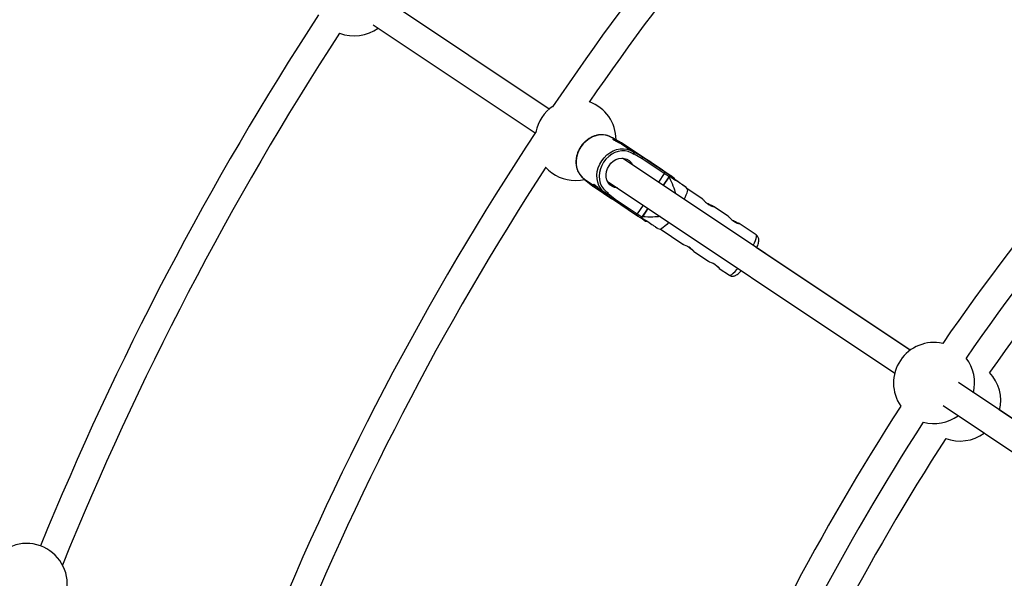
# Model space of a CAD drawing. Units: millimetres. Extents: x -10450 to 10450, y -4870 to 4870.
# Drawn here: x -5707 to -5136, y 673 to 997 of the extents above; entities that cross this region are included whole.
import ezdxf

# ---------------------------------------------------------------- set-up
doc = ezdxf.new("R2010")
doc.units = ezdxf.units.MM

msp = doc.modelspace()

# ---------------------------------------------------------------- linework, layer by layer
at = {"color": 8, "linetype": 'Continuous', "lineweight": 25}
for p, q in [((-5400.24, 945.23), (-5493.3, 1007.42)), ((-5502.19, 994.11), (-5408.37, 931.42)), ((-5363.6, 928.62), (-5363.68, 928.5)), ((-5362.63, 927.8), (-5363.68, 928.5)), ((-5358.28, 925.67), (-5363.62, 928.64)), ((-5362.55, 927.92), (-5363.6, 928.62)), ((-5358.26, 925.66), (-5363.6, 928.62)), ((-5362.55, 927.92), (-5362.63, 927.8)), ((-5361.43, 927), (-5362.63, 927.8)), ((-5357.21, 924.96), (-5362.55, 927.92)), ((-5358.26, 925.66), (-5357.21, 924.96)), ((-5345.5, 917.13), (-5358.26, 925.66)), ((-5351.63, 920.45), (-5358.05, 924.73)), ((-5357.21, 924.96), (-5351.31, 921.01)), ((-5352.59, 921.27), (-5352.68, 921.15)), ((-5351.54, 920.57), (-5352.59, 921.27)), ((-5352.59, 921.27), (-5347.26, 918.31)), ((-5351.95, 921.45), (-5352.21, 921.06)), ((-5351.63, 920.45), (-5351.54, 920.57)), ((-5351.54, 920.57), (-5346.21, 917.61)), ((-5350.92, 919.03), (-5351.06, 918.82)), ((-5346.3, 916.47), (-5350.92, 919.03)), ((-5191.07, 805.47), (-5357.66, 916.78)), ((-5347.26, 918.31), (-5346.21, 917.61)), ((-5341.35, 914.36), (-5347.26, 918.31)), ((-5333.56, 907.95), (-5346.3, 916.47)), ((-5346.21, 917.61), (-5333.44, 909.08)), ((-5341.28, 914.31), (-5341.87, 914.71)), ((-5341.63, 914.55), (-5341.28, 914.31)), ((-5341.55, 914.49), (-5340.6, 913.86)), ((-5340.15, 913.56), (-5341.1, 914.19)), ((-5340.6, 913.86), (-5340.24, 913.62)), ((-5339.56, 913.16), (-5340.15, 913.56)), ((-5339.38, 913.05), (-5338.79, 912.65)), ((-5338.79, 912.65), (-5337.84, 912.02)), ((-5338.34, 912.35), (-5338.7, 912.59)), ((-5337.39, 911.72), (-5338.34, 912.35)), ((-5337.66, 911.9), (-5337.07, 911.5)), ((-5337.31, 911.66), (-5337.66, 911.9)), ((-5379.78, 904.44), (-5375, 900.65)), ((-5379.68, 904.55), (-5379.76, 904.43)), ((-5379.76, 904.43), (-5378.72, 903.73)), ((-5379.76, 904.43), (-5374.98, 900.63)), ((-5379.68, 904.55), (-5373.24, 900.25)), ((-5378.63, 903.85), (-5378.72, 903.73)), ((-5378.72, 903.73), (-5373.93, 899.93)), ((-5366.56, 903.48), (-5199.96, 792.17)), ((-5330.6, 906.52), (-5334.21, 901.11)), ((-5333.95, 900.94), (-5330.74, 905.74)), ((-5330.44, 906.41), (-5330.6, 906.52)), ((-5373.93, 899.93), (-5374.98, 900.63)), ((-5373.93, 899.93), (-5368.68, 896.42)), ((-5369.85, 897.99), (-5368.68, 897.2)), ((-5368.68, 897.2), (-5368.76, 897.07)), ((-5368.76, 897.07), (-5367.71, 896.37)), ((-5363.98, 893.28), (-5368.76, 897.07)), ((-5368.68, 897.2), (-5367.63, 896.5)), ((-5368.42, 896.8), (-5368.68, 896.42)), ((-5367.71, 896.37), (-5367.63, 896.5)), ((-5362.93, 892.58), (-5367.71, 896.37)), ((-5365.91, 896.6), (-5366.05, 896.38)), ((-5366.05, 896.38), (-5361.91, 893.1)), ((-5320.27, 898.98), (-5321.08, 900.16)), ((-5311.26, 892.99), (-5320.32, 899.05)), ((-5362.93, 892.58), (-5363.98, 893.28)), ((-5350.16, 884.05), (-5362.93, 892.58)), ((-5361.91, 893.1), (-5349.17, 884.59)), ((-5343.1, 887.81), (-5346.71, 882.4)), ((-5346.05, 882.83), (-5342.84, 887.64)), ((-5296.51, 883.14), (-5304.91, 888.75)), ((-5346.71, 882.4), (-5346.55, 882.3)), ((-5337.19, 876.04), (-5335.79, 875.75)), ((-5335.88, 875.77), (-5322.71, 866.97)), ((-5280.25, 872.28), (-5290.16, 878.9)), ((-5316.37, 862.73), (-5307.97, 857.12)), ((-5191.07, 805.47), (-5279.98, 864.88)), ((-5301.62, 852.88), (-5295.8, 849)), ((-5018.86, 690.4), (-5163.05, 786.75)), ((-5171.94, 773.44), (-5027.75, 677.1)), ((-5018.86, 690.41), (-5139.2, 770.81))]:
    msp.add_line(p, q, dxfattribs=at)
at = {"color": 1, "linetype": 'Continuous', "lineweight": 25}
for p, q in [((-5340.24, 913.62), (-5340.23, 913.61)), ((-5337.84, 912.02), (-5337.84, 912.02)), ((-5337.27, 911.64), (-5337.27, 911.64)), ((-5333.56, 907.95), (-5336.92, 902.93)), ((-5345.81, 889.62), (-5349.17, 884.59))]:
    msp.add_line(p, q, dxfattribs=at)
at = {"color": 8, "linetype": 'Continuous', "lineweight": 25, "flags": 128}
for points in [[(-5363.68, 928.5), (-5365.37, 929.42), (-5367.22, 930.02), (-5369.18, 930.28), (-5371.2, 930.21), (-5373.23, 929.81), (-5375.22, 929.07), (-5377.13, 928.03), (-5378.9, 926.7), (-5380.49, 925.12), (-5381.87, 923.33), (-5383, 921.38), (-5383.84, 919.3), (-5384.39, 917.16), (-5384.63, 914.99), (-5384.54, 912.87), (-5384.14, 910.84), (-5383.43, 908.95), (-5382.44, 907.24), (-5381.18, 905.76), (-5379.68, 904.55)], [(-5351.06, 918.82), (-5352.63, 919.85), (-5354.37, 920.56), (-5356.25, 920.94), (-5358.2, 920.97), (-5360.18, 920.66), (-5362.14, 920.01), (-5364.01, 919.04), (-5365.76, 917.78), (-5367.32, 916.25), (-5368.67, 914.51), (-5369.76, 912.6), (-5370.57, 910.57), (-5371.07, 908.48), (-5371.24, 906.38), (-5371.1, 904.32), (-5370.63, 902.37), (-5369.85, 900.58), (-5368.78, 898.99), (-5367.46, 897.65), (-5365.91, 896.6)], [(-5354.96, 921.91), (-5353.32, 921.36), (-5351.63, 920.45)], [(-5351.31, 921.01), (-5351.78, 921.33), (-5351.95, 921.45), (-5351.81, 921.35), (-5351.36, 921.05), (-5350.6, 920.54), (-5349.57, 919.85), (-5348.29, 918.99), (-5346.78, 917.99), (-5345.09, 916.86), (-5343.27, 915.64), (-5341.35, 914.36)], [(-5365.56, 912.43), (-5364.42, 913.85), (-5363.07, 915.04), (-5361.56, 915.95), (-5359.95, 916.53), (-5358.32, 916.78), (-5356.71, 916.67), (-5355.21, 916.22), (-5353.87, 915.44), (-5352.75, 914.36), (-5351.9, 913.02), (-5351.83, 912.89)], [(-5346.3, 916.47), (-5346.22, 916.62), (-5346.15, 916.77), (-5346.09, 916.93), (-5346.06, 917.08), (-5346.05, 917.22), (-5346.06, 917.35), (-5346.09, 917.45), (-5346.14, 917.54), (-5346.21, 917.61)], [(-5333.44, 909.08), (-5331.92, 908.06), (-5330.6, 907.18), (-5329.52, 906.46), (-5328.72, 905.92), (-5328.2, 905.58), (-5328, 905.44), (-5328.11, 905.51), (-5328.52, 905.79), (-5329.24, 906.27), (-5330.24, 906.94), (-5331.48, 907.77), (-5332.95, 908.75), (-5334.59, 909.85), (-5336.37, 911.03), (-5338.23, 912.28), (-5340.12, 913.54), (-5342, 914.8), (-5343.81, 916), (-5345.5, 917.13)], [(-5342.35, 915.03), (-5343.35, 915.7), (-5344.14, 916.23), (-5344.68, 916.59), (-5344.94, 916.76), (-5344.9, 916.73), (-5344.57, 916.51), (-5343.96, 916.11), (-5343.12, 915.54), (-5342.07, 914.84), (-5340.89, 914.05), (-5339.63, 913.21), (-5338.36, 912.36), (-5337.15, 911.55), (-5336.06, 910.83), (-5335.16, 910.23), (-5334.5, 909.78), (-5334.1, 909.51), (-5333.98, 909.44), (-5334.17, 909.56), (-5334.64, 909.88), (-5335.37, 910.37), (-5336.32, 911), (-5337.45, 911.75), (-5338.68, 912.58), (-5339.95, 913.43), (-5341.2, 914.26), (-5342.35, 915.03)], [(-5335.51, 910.46), (-5336.37, 911.04), (-5337.41, 911.73), (-5338.57, 912.5), (-5339.78, 913.31), (-5340.97, 914.11), (-5342.08, 914.85), (-5343.03, 915.49), (-5343.78, 915.98), (-5344.27, 916.32), (-5344.49, 916.46), (-5344.42, 916.41), (-5344.05, 916.17), (-5343.43, 915.75), (-5342.57, 915.17), (-5341.53, 914.48), (-5340.37, 913.71), (-5339.16, 912.9), (-5337.97, 912.1), (-5336.86, 911.36), (-5335.91, 910.73), (-5335.16, 910.23), (-5334.67, 909.9), (-5334.45, 909.75), (-5334.44, 909.74)], [(-5341.97, 914.78), (-5341.94, 914.76), (-5341.88, 914.71), (-5341.79, 914.65), (-5341.67, 914.58), (-5341.55, 914.49)], [(-5341.87, 914.71), (-5341.94, 914.75), (-5341.96, 914.77)], [(-5341.1, 914.19), (-5341.23, 914.28), (-5341.36, 914.37), (-5341.47, 914.44), (-5341.56, 914.5), (-5341.63, 914.55), (-5341.67, 914.57), (-5341.67, 914.57)], [(-5340.24, 913.62), (-5340.18, 913.58), (-5340.09, 913.52), (-5339.97, 913.44), (-5339.85, 913.36), (-5339.72, 913.27), (-5339.59, 913.19), (-5339.48, 913.11), (-5339.38, 913.05)], [(-5360.71, 899.58), (-5360.87, 899.59), (-5362.43, 899.87), (-5363.86, 900.49), (-5365.1, 901.43), (-5366.09, 902.64), (-5366.8, 904.08), (-5367.2, 905.69), (-5367.27, 907.4), (-5367.01, 909.14), (-5366.43, 910.84), (-5365.56, 912.43)], [(-5338.7, 912.59), (-5338.76, 912.63), (-5338.86, 912.69), (-5338.97, 912.77), (-5339.09, 912.85), (-5339.22, 912.94), (-5339.35, 913.02), (-5339.46, 913.1), (-5339.56, 913.16)], [(-5337.84, 912.02), (-5337.71, 911.93), (-5337.58, 911.84), (-5337.47, 911.77), (-5337.38, 911.71), (-5337.31, 911.66), (-5337.27, 911.64), (-5337.27, 911.64)], [(-5336.97, 911.43), (-5337, 911.45), (-5337.06, 911.5), (-5337.15, 911.56), (-5337.27, 911.63), (-5337.39, 911.72)], [(-5337.27, 911.64), (-5337.27, 911.64), (-5337.31, 911.66)], [(-5337.07, 911.5), (-5337, 911.46), (-5336.97, 911.43)], [(-5334.81, 910), (-5334.89, 910.04), (-5335.51, 910.46)], [(-5333.56, 907.95), (-5333.46, 908.12), (-5333.38, 908.3), (-5333.33, 908.47), (-5333.3, 908.63), (-5333.29, 908.78), (-5333.32, 908.9), (-5333.37, 909.01), (-5333.44, 909.08)], [(-5384.98, 903.86), (-5382.09, 904.04), (-5379.78, 904.44)], [(-5379.76, 904.43), (-5379.83, 904.49), (-5379.84, 904.56), (-5379.81, 904.63)], [(-5330.6, 906.52), (-5329.27, 905.63), (-5328.17, 904.89), (-5327.33, 904.33), (-5326.77, 903.96), (-5326.51, 903.78), (-5326.54, 903.81), (-5326.87, 904.03), (-5327.49, 904.44), (-5327.53, 904.46)], [(-5367.63, 896.5), (-5369.12, 897.71), (-5369.91, 898.57)], [(-5368.68, 896.42), (-5368.53, 896.32), (-5368.08, 896.02), (-5367.32, 895.51), (-5366.29, 894.83), (-5365.01, 893.97), (-5363.98, 893.28)], [(-5320.27, 898.98), (-5320.26, 898.95), (-5320.14, 898.44), (-5320.23, 897.64), (-5320.53, 896.58), (-5321.03, 895.29), (-5321.71, 893.79), (-5322.09, 893.02)], [(-5361.91, 893.1), (-5362.02, 892.96), (-5362.14, 892.84), (-5362.26, 892.73), (-5362.39, 892.65), (-5362.51, 892.58), (-5362.63, 892.54), (-5362.74, 892.53), (-5362.84, 892.54), (-5362.93, 892.58)], [(-5349.17, 884.59), (-5349.29, 884.43), (-5349.42, 884.29), (-5349.55, 884.18), (-5349.69, 884.09), (-5349.83, 884.03), (-5349.95, 884), (-5350.07, 884.01), (-5350.16, 884.05)], [(-5344.76, 880.44), (-5344.93, 880.55), (-5345.44, 880.89), (-5346.24, 881.43), (-5347.32, 882.15), (-5348.64, 883.03), (-5350.16, 884.05)], [(-5330.98, 879.71), (-5332.12, 878.43), (-5333.19, 877.35), (-5334.13, 876.53), (-5334.92, 875.99), (-5335.53, 875.75), (-5335.79, 875.75)], [(-5322.71, 866.99), (-5322.59, 866.91), (-5322, 866.66), (-5321.11, 866.27), (-5320, 865.73), (-5318.86, 865.06), (-5317.86, 864.35), (-5317.09, 863.66), (-5316.55, 863.09), (-5316.32, 862.76), (-5316.37, 862.73), (-5316.37, 862.73)], [(-5307.96, 857.13), (-5307.84, 857.06), (-5307.25, 856.8), (-5306.36, 856.42), (-5305.25, 855.88), (-5304.11, 855.21), (-5303.12, 854.5), (-5302.34, 853.81), (-5301.81, 853.24), (-5301.57, 852.9), (-5301.62, 852.88), (-5301.62, 852.88)]]:
    msp.add_lwpolyline(points, dxfattribs=at)
at = {"color": 1, "linetype": 'Continuous', "lineweight": 25, "flags": 128}
for points in [[(-5369.91, 898.57), (-5370.38, 899.19), (-5371.38, 900.89), (-5372.09, 902.79), (-5372.49, 904.82), (-5372.57, 906.94), (-5372.34, 909.1), (-5371.79, 911.25), (-5370.94, 913.32), (-5369.82, 915.28), (-5368.44, 917.07), (-5366.85, 918.65), (-5365.07, 919.97), (-5363.17, 921.02), (-5361.18, 921.75), (-5359.14, 922.16), (-5357.13, 922.23), (-5355.17, 921.96), (-5354.96, 921.91)], [(-5341.96, 914.77), (-5341.97, 914.78), (-5341.97, 914.78), (-5341.97, 914.78)], [(-5341.67, 914.57), (-5341.67, 914.57), (-5341.63, 914.55)], [(-5336.97, 911.43), (-5336.97, 911.43), (-5336.97, 911.43), (-5336.97, 911.43)], [(-5334.44, 909.74), (-5334.52, 909.8), (-5334.81, 910)], [(-5330.85, 906.14), (-5332, 906.91), (-5333.56, 907.95)], [(-5349.17, 884.59), (-5347.61, 883.55), (-5346.46, 882.78)], [(-5281.95, 866.19), (-5281.2, 867.74), (-5280.61, 869.14), (-5280.21, 870.33), (-5280.02, 871.26), (-5280.03, 871.91), (-5280.25, 872.28)], [(-5295.8, 849), (-5295.62, 848.93), (-5295.1, 849.02), (-5294.4, 849.41), (-5293.54, 850.09), (-5292.53, 851.04), (-5291.4, 852.24), (-5290.84, 852.89)]]:
    msp.add_lwpolyline(points, dxfattribs=at)
at = {"color": 8, "linetype": 'Continuous', "lineweight": 25}
for centre, radius, start, end in [((-4000, 0), 4800, 46.39718, 179.90451), ((-4000, 0), 1424.5, 124.62997, 145.37043), ((-4000, 0), 1688.5, 136.76452, 145.90342), ((-4000, 0), 1408.5, 124.65733, 145.3431), ((-4000, 0), 1672.5, 136.82759, 145.41833), ((-3999.99, 0), 1392.5, 124.69283, 145.30766), ((-4000, 0), 1831, 146.90118, 157.78789), ((-4000, 0), 1815, 146.97428, 157.95942), ((-5513.24, 1011.11), 23.5, 248.7875, 306.3604), ((-5384.98, 927.36), 23.5, 0.2236, 69.8843), ((-5384.98, 927.36), 23.5, 123.581, 168.808), ((-4000, 0), 1688.5, 146.48564, 158.2433), ((-5363.69, 928.52), 0.133, 49.0691, 149.4296), ((-5353.59, 918.84), 2.68, 4.0433, 40.2192), ((-4000, 0), 1672.5, 146.97073, 158.29186), ((-5384.98, 927.36), 23.5, 222.5047, 270), ((-5369.98, 923.64), 43.13, 335.478, 336.4552), ((-5366.9, 898.92), 2.68, 252.2835, 288.4652), ((-5377.6, 912.22), 43.12, 316.0503, 317.0277), ((-5177.15, 786.54), 23.5, 77.6968, 214.8036), ((-5177.15, 786.54), 23.5, 346.1741, 37.8389), ((-5162.02, 776.43), 23.5, 346.175, 43.3817), ((-4000, 0), 1424.5, 147.13003, 167.87045), ((-5177.15, 786.54), 23.5, 254.6618, 306.3685), ((-4000, 0), 1408.5, 147.15736, 167.84314), ((-3999.99, 0), 1392.5, 147.19304, 167.81469), ((-5162.02, 776.43), 23.5, 249.119, 306.3694), ((-5703.11, 670.09), 23.5, 355.4757, 315.6701)]:
    msp.add_arc(centre, radius, start, end, dxfattribs=at)
for points, knots in [([(-5366.96, 929.96), (-5367.54, 930.09), (-5368.73, 930.35), (-5370.62, 930.37), (-5372.55, 930.11), (-5374.47, 929.54), (-5376.33, 928.69), (-5378.09, 927.58), (-5379.71, 926.21), (-5381.15, 924.64), (-5382.39, 922.89), (-5383.39, 920.99), (-5384.13, 919), (-5384.6, 916.94), (-5384.78, 914.88), (-5384.67, 912.86), (-5384.28, 910.91), (-5383.59, 909.1), (-5382.85, 907.7), (-5382.25, 907.01), (-5382.06, 906.78)], [0, 0, 0, 0, 0.053994, 0.110883, 0.167923, 0.22512, 0.282456, 0.3399, 0.397421, 0.454995, 0.512607, 0.570248, 0.627908, 0.685578, 0.743242, 0.800873, 0.858432, 0.915874, 0.973155, 1, 1, 1, 1]), ([(-5363.69, 928.49), (-5364.16, 928.77), (-5365.16, 929.38), (-5366.29, 929.84), (-5366.93, 929.96), (-5366.96, 929.96)], [0, 0, 0, 0, 0.463138, 0.974877, 1, 1, 1, 1]), ([(-5358.05, 924.73), (-5358.38, 924.94), (-5359.03, 925.35), (-5360.22, 925.95), (-5361.38, 926.5), (-5362.37, 926.99), (-5363.02, 927.39), (-5363.28, 927.68), (-5363.14, 927.8), (-5362.65, 927.69), (-5361.87, 927.3), (-5360.93, 926.66), (-5360.22, 926.09), (-5359.86, 925.77), (-5359.82, 925.74)], [0, 0, 0, 0, 0.08897, 0.177867, 0.268677, 0.361071, 0.451297, 0.538944, 0.627631, 0.719299, 0.811356, 0.90067, 0.988419, 1, 1, 1, 1]), ([(-5351.63, 920.45), (-5351.56, 920.4), (-5351.48, 920.3), (-5351.35, 920.05), (-5351.29, 919.9), (-5351.19, 919.59), (-5351.15, 919.44), (-5351.09, 919.12), (-5351.07, 918.97), (-5351.06, 918.82)], [0, 0, 0, 0, 0.25, 0.25, 0.5, 0.5, 0.75, 0.75, 1, 1, 1, 1]), ([(-5341.96, 914.77), (-5341.97, 914.77), (-5341.97, 914.78), (-5341.98, 914.78), (-5341.98, 914.78), (-5341.98, 914.78)], [0, 0, 0, 0, 0.553399, 0.985021, 1, 1, 1, 1]), ([(-5341.67, 914.57), (-5341.67, 914.57), (-5341.67, 914.58), (-5341.67, 914.57), (-5341.67, 914.57)], [0, 0, 0, 0, 0.887226, 1, 1, 1, 1]), ([(-5336.96, 911.43), (-5336.96, 911.43), (-5336.96, 911.43), (-5336.97, 911.43), (-5336.97, 911.43)], [0, 0, 0, 0, 0.194374, 1, 1, 1, 1]), ([(-5334.43, 909.74), (-5334.43, 909.74), (-5334.43, 909.74), (-5334.44, 909.74), (-5334.44, 909.74), (-5334.44, 909.74), (-5334.44, 909.75), (-5334.51, 909.79), (-5334.62, 909.87), (-5334.81, 909.99), (-5334.82, 910)], [0, 0, 0, 0, 0.000852, 0.002866, 0.006347, 0.014814, 0.049568, 0.385769, 0.979078, 1, 1, 1, 1]), ([(-5382.06, 906.78), (-5381.86, 906.52), (-5381.27, 905.77), (-5380.45, 905.04), (-5379.79, 904.65), (-5379.67, 904.57)], [0, 0, 0, 0, 0.3002868, 0.8653117, 1, 1, 1, 1]), ([(-5330.74, 905.74), (-5329.95, 904.1), (-5328.48, 901.03), (-5327.44, 897.78), (-5326.96, 896.27)], [0, 0, 0, 0, 0.533205, 1, 1, 1, 1]), ([(-5327.56, 904.49), (-5326.84, 904), (-5325.56, 903.15), (-5323.9, 902.04), (-5322.47, 901.08), (-5321.36, 900.35), (-5320.95, 900.07), (-5321.3, 900.31), (-5322.34, 901), (-5324.25, 902.27), (-5326.97, 904.1), (-5329.28, 905.64), (-5330.44, 906.41)], [0, 0, 0, 0, 0.092711, 0.163446, 0.235363, 0.314876, 0.385703, 0.456024, 0.550586, 0.649524, 0.823886, 1, 1, 1, 1]), ([(-5327.59, 904.37), (-5327.58, 904.42), (-5327.54, 904.56), (-5327.56, 904.79), (-5327.63, 905.01), (-5327.72, 905.17), (-5327.78, 905.25), (-5327.81, 905.28)], [0, 0, 0, 0, 0.169929, 0.444829, 0.676982, 0.870892, 1, 1, 1, 1]), ([(-5369.85, 897.99), (-5370.17, 898.21), (-5370.8, 898.66), (-5371.81, 899.53), (-5372.76, 900.39), (-5373.59, 901.11), (-5374.21, 901.56), (-5374.58, 901.69), (-5374.64, 901.52), (-5374.34, 901.11), (-5373.69, 900.53), (-5372.73, 899.91), (-5371.93, 899.47), (-5371.51, 899.26), (-5371.46, 899.24)], [0, 0, 0, 0, 0.088984, 0.177894, 0.268718, 0.361127, 0.451367, 0.539027, 0.627729, 0.719411, 0.811482, 0.90081, 0.988573, 1, 1, 1, 1]), ([(-5367.63, 896.5), (-5367.56, 896.45), (-5367.43, 896.42), (-5367.15, 896.39), (-5366.99, 896.39), (-5366.67, 896.42), (-5366.51, 896.44), (-5366.2, 896.51), (-5366.05, 896.55), (-5365.91, 896.6)], [0, 0, 0, 0, 0.25, 0.25, 0.5, 0.5, 0.75, 0.75, 1, 1, 1, 1]), ([(-5311.26, 892.98), (-5311.23, 892.96), (-5311.15, 892.91), (-5310.71, 892.48), (-5310.01, 891.79), (-5309.09, 890.96), (-5308.03, 890.15), (-5306.96, 889.49), (-5305.99, 889.02), (-5305.26, 888.76), (-5304.88, 888.68), (-5304.9, 888.71), (-5304.91, 888.72)], [0, 0, 0, 0, 0.063183, 0.172222, 0.283565, 0.398337, 0.512418, 0.622415, 0.731439, 0.843957, 0.959117, 1, 1, 1, 1]), ([(-5304.91, 888.75), (-5305.01, 888.81), (-5305.21, 888.91), (-5306, 889.24), (-5307.01, 889.69), (-5307.87, 890.11), (-5308.3, 890.38), (-5308.36, 890.42)], [0, 0, 0, 0, 0.236858, 0.473511, 0.715531, 0.962052, 1, 1, 1, 1]), ([(-5346.55, 882.3), (-5345.4, 881.53), (-5343.1, 879.99), (-5340.38, 878.17), (-5338.48, 876.91), (-5337.38, 876.17), (-5337.25, 876.08), (-5337.19, 876.05)], [0, 0, 0, 0, 0.286138, 0.57407, 0.730218, 0.890996, 1, 1, 1, 1]), ([(-5335.9, 883), (-5337.32, 882.86), (-5340.7, 882.51), (-5344.09, 882.71), (-5346.05, 882.83)], [0, 0, 0, 0, 0.420851, 1, 1, 1, 1]), ([(-5344.79, 880.46), (-5344.76, 880.44), (-5344.72, 880.41), (-5344.72, 880.41), (-5344.71, 880.41), (-5344.71, 880.4), (-5344.7, 880.4), (-5344.69, 880.39), (-5344.65, 880.37), (-5344.55, 880.32), (-5344.34, 880.25), (-5344.05, 880.24), (-5343.8, 880.29), (-5343.7, 880.36), (-5343.68, 880.38)], [0, 0, 0, 0, 0.362099, 0.475778, 0.516944, 0.525622, 0.530941, 0.536104, 0.547683, 0.599078, 0.676652, 0.831789, 0.97153, 1, 1, 1, 1]), ([(-5296.52, 883.13), (-5296.49, 883.11), (-5296.4, 883.06), (-5295.97, 882.63), (-5295.27, 881.94), (-5294.34, 881.11), (-5293.28, 880.3), (-5292.21, 879.64), (-5291.25, 879.17), (-5290.52, 878.91), (-5290.14, 878.82), (-5290.16, 878.86), (-5290.16, 878.87)], [0, 0, 0, 0, 0.063183, 0.172222, 0.283565, 0.398337, 0.512418, 0.622415, 0.731439, 0.843957, 0.959117, 1, 1, 1, 1]), ([(-5290.16, 878.9), (-5290.26, 878.95), (-5290.47, 879.06), (-5291.25, 879.38), (-5292.27, 879.84), (-5293.12, 880.26), (-5293.55, 880.53), (-5293.61, 880.57)], [0, 0, 0, 0, 0.236858, 0.473511, 0.715531, 0.962052, 1, 1, 1, 1]), ([(-5279.98, 864.88), (-5279.98, 864.88), (-5279.73, 865.39), (-5279.37, 866.3), (-5278.94, 867.56), (-5278.73, 868.6), (-5278.7, 869.54), (-5278.84, 870.4), (-5279.21, 871.24), (-5279.71, 871.88), (-5280.11, 872.18), (-5280.25, 872.28)], [0, 0, 0, 0, 0.0006894, 0.180191, 0.3699178, 0.5432912, 0.6541809, 0.7543976, 0.8519072, 0.9486044, 1, 1, 1, 1]), ([(-5316.37, 862.73), (-5316.46, 862.81), (-5316.63, 862.95), (-5317.23, 863.56), (-5318.04, 864.32), (-5318.75, 864.95), (-5319.17, 865.24), (-5319.22, 865.28)], [0, 0, 0, 0, 0.237155, 0.474105, 0.716428, 0.963259, 1, 1, 1, 1]), ([(-5301.62, 852.88), (-5301.71, 852.96), (-5301.89, 853.1), (-5302.48, 853.7), (-5303.3, 854.47), (-5304, 855.1), (-5304.42, 855.39), (-5304.48, 855.42)], [0, 0, 0, 0, 0.237155, 0.474105, 0.716428, 0.963259, 1, 1, 1, 1]), ([(-5295.78, 849.02), (-5295.57, 848.89), (-5295.1, 848.58), (-5294.25, 848.41), (-5293.4, 848.44), (-5292.63, 848.64), (-5291.9, 848.97), (-5291.09, 849.49), (-5290.18, 850.25), (-5289.41, 850.98), (-5288.96, 851.49), (-5288.87, 851.58)], [0, 0, 0, 0, 0.07429, 0.17, 0.260859, 0.354282, 0.459108, 0.591157, 0.780452, 0.958653, 1, 1, 1, 1])]:
    msp.add_open_spline(points, degree=3, knots=knots, dxfattribs=at)

doc.saveas('drawing.dxf')
